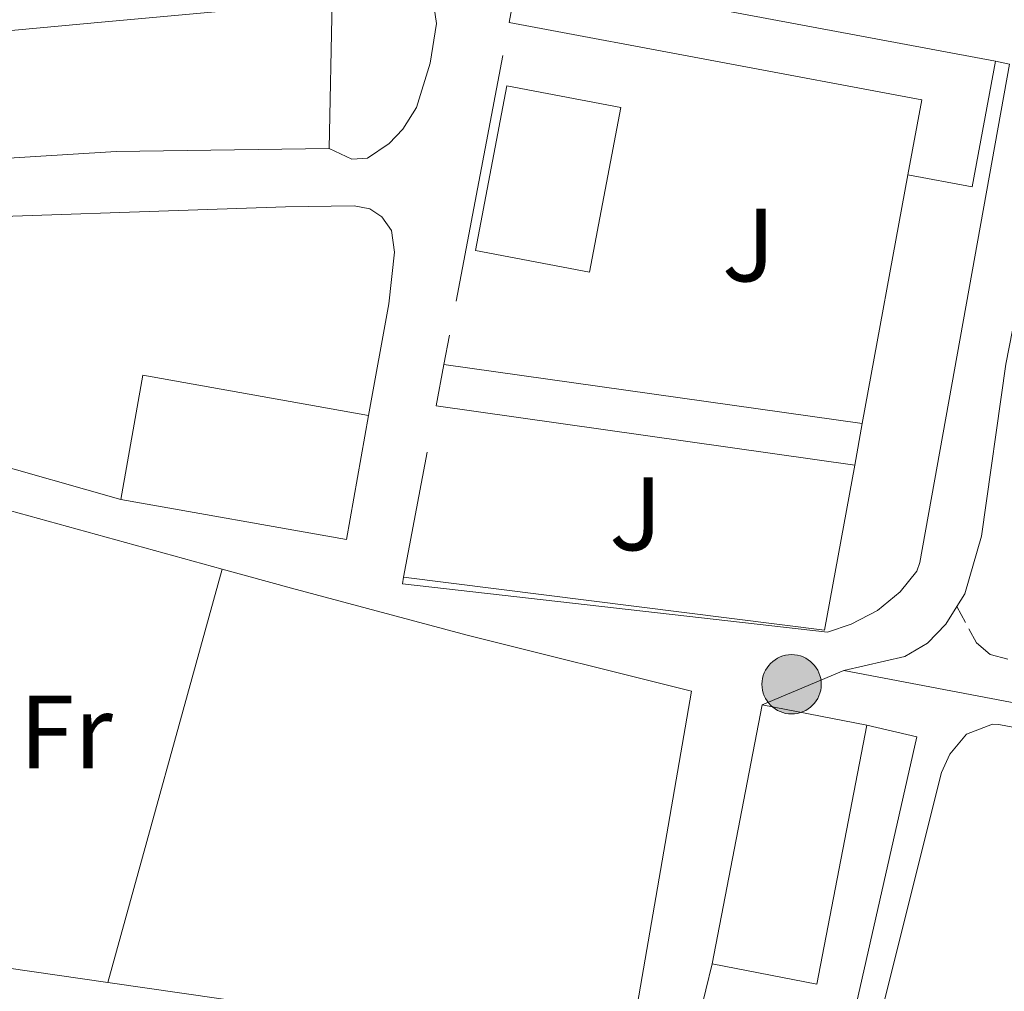
# Model space of a CAD drawing. Units: metres. Extents: x 566582 to 570034, y 4721798 to 4724159.
# Drawn here: x 567857 to 567952, y 4722059 to 4722153 of the extents above; entities that cross this region are included whole.
import ezdxf
from ezdxf.enums import TextEntityAlignment as Align

# ---------------------------------------------------------------- set-up
doc = ezdxf.new("R2010")
doc.units = ezdxf.units.M
doc.header["$MEASUREMENT"] = 0
doc.linetypes.add('DGN Style 3', pattern=[2.435890702152634, 1.739921930109024, -0.6959687720436097])
for name, color, linetype, lineweight in [('Camino', 7, 'DGN Style 3', 0), ('construcción singular', 1, 'Continuous', 0), ('Edificio', 1, 'Continuous', 13), ('Etiqueta de uso rústico', 92, 'Continuous', 0), ('Línea  de muro-pared o tapia', 1, 'Continuous', 13), ('Línea de asfalto', 7, 'Continuous', 13), ('Línea de cambio de uso (parcela vista)', 92, 'Continuous', 0), ('Margen derecho', 7, 'Continuous', 0), ('Poste tendido eléctrico', 7, 'Continuous', 0), ('Zona ajardinada', 92, 'Continuous', 0)]:
    doc.layers.add(name, color=color, linetype=linetype, lineweight=lineweight)
doc.styles.add('Style-Arial', font='arial.ttf')

# ---------------------------------------------------------------- blocks, each defined once
blk = doc.blocks.new('5PELE')
at = {"layer": 'construcción singular', "linetype": 'Continuous', "lineweight": 0}
h = blk.add_hatch(color=9, dxfattribs=at)
edge = h.paths.add_edge_path()
edge.add_arc((-2.000000476837158e-05, 0), 0.2850000000000001, 0, 360)
at = {"layer": 'construcción singular', "color": 252, "linetype": 'Continuous', "lineweight": 0}
blk.add_circle((-2.000000476837158e-05, 0), 0.2850000000000001, dxfattribs=at)

msp = doc.modelspace()

# ---------------------------------------------------------------- linework, layer by layer
at = {"layer": 'Camino', "color": 7, "linetype": 'DGN Style 3', "lineweight": 0}
msp.add_polyline3d([(567947.1400000004, 4722096.350000001, 476.4900000000051), (567949.0300000013, 4722092.86, 476.4900000000051), (567950.3500000001, 4722091.730000001, 476.4900000000051), (567956.0900000001, 4722090.230000002, 476.4700000000012)], dxfattribs=at)
at = {"layer": 'Edificio', "color": 51, "linetype": 'Continuous', "lineweight": 13, "extrusion": (0.009815891681320405, 0.1081706624274515, 0.9940838777791877), "elevation": 516851.1088015124, "flags": 128}
msp.add_lwpolyline([(-138824.4022840703, -4725974.175181566), (-138824.8675392959, -4725979.14686514), (-138871.2844997177, -4725974.727590851)], dxfattribs=at)
at = {"layer": 'Edificio', "color": 51, "linetype": 'Continuous', "lineweight": 13, "flags": 128}
for points, elevation in [([(567942.4400000004, 4722137.850000001), (567943.79, 4722145.050000001), (567904.1299999999, 4722152.460000001)], 481.1100000000006), ([(567897.1100000005, 4722115.630000001), (567897.8700000001, 4722119.619999999)], 479.4199999999983), ([(567938.0599999996, 4722113.930000001), (567937.3300000001, 4722109.930000001)], 479.2400000000052)]:
    msp.add_lwpolyline(points, dxfattribs=dict(at, elevation=elevation))
at = {"layer": 'Edificio', "color": 51, "linetype": 'Continuous', "lineweight": 13, "extrusion": (-0.007589189014315943, 0.0113526802893611, 0.9999067560829622), "elevation": 49779.76390634829, "flags": 128}
msp.add_lwpolyline([(567938.1628813366, 4721887.932427428), (567935.903857191, 4721875.851648897), (567929.7335795187, 4721877.011723657)], dxfattribs=at)
at = {"layer": 'Edificio', "color": 1, "linetype": 'Continuous', "lineweight": 13, "extrusion": (0.004362509439614816, -0.0007961579722096582, 0.999990167273595), "elevation": -802.6781876536793, "flags": 128}
msp.add_lwpolyline([(567930.5649278138, 4722114.787539164), (567929.8349347608, 4722110.787537895), (567889.6145322344, 4722116.487539703), (567890.3745250021, 4722120.477541077), (567930.5649278138, 4722114.787539164)], close=True, dxfattribs=at)
at = {"layer": 'Edificio', "color": 51, "linetype": 'Continuous', "lineweight": 13, "extrusion": (0.004390674499292159, -0.0006216207488907433, 0.9999901677342063), "elevation": 37.50244769039273, "flags": 128}
msp.add_lwpolyline([(567890.2910199532, 4722120.555655251), (567930.4814228803, 4722114.865654153)], dxfattribs=at)
at = {"layer": 'Edificio', "color": 51, "linetype": 'Continuous', "lineweight": 13, "extrusion": (-0.04698457349638047, -0.2179917265386855, 0.9748189867939823), "elevation": -1055592.868110842, "flags": 128}
msp.add_lwpolyline([(-439785.3417145179, 4616619.962083353), (-439807.3602034503, 4616619.154899886), (-439806.9190171402, 4616606.733243207)], dxfattribs=at)
at = {"layer": 'Edificio', "color": 1, "linetype": 'Continuous', "lineweight": 13, "extrusion": (-0.04698457349638047, -0.2179917265386855, 0.9748189867939823), "elevation": -1055592.868546826, "flags": 128}
msp.add_lwpolyline([(-439785.3417145179, 4616619.962083353), (-439784.9026351614, 4616607.549956033), (-439806.9190171402, 4616606.733243207), (-439807.3602034503, 4616619.154899886), (-439785.3417145179, 4616619.962083353)], close=True, dxfattribs=at)
at = {"layer": 'Edificio', "color": 51, "linetype": 'Continuous', "lineweight": 13, "extrusion": (0.004387225293968974, -0.0006217599248918007, 0.9999901827862191), "elevation": 34.88559935605099, "flags": 128}
msp.add_lwpolyline([(567929.7616806563, 4722110.864440124), (567889.5412780301, 4722116.564441226)], dxfattribs=at)
at = {"layer": 'Edificio', "color": 51, "linetype": 'Continuous', "lineweight": 13, "extrusion": (-0.04691685469917685, -0.2181777368388659, 0.9747806337289469), "elevation": -1056432.791753376, "flags": 128}
msp.add_lwpolyline([(-437570.4039569673, 4616627.129922608), (-437548.3872012323, 4616627.936499899), (-437548.8205667239, 4616640.348828222)], dxfattribs=at)
at = {"layer": 'Edificio', "color": 1, "linetype": 'Continuous', "lineweight": 13, "extrusion": (0.015917690935497, -0.0103066181819515, 0.999820184201606), "elevation": -39148.09374376322, "flags": 128}
msp.add_lwpolyline([(4272413.408279903, 2089399.871786212), (4272389.901253206, 2089390.379668647), (4272386.067429513, 2089399.871786213), (4272409.57445621, 2089409.363903778), (4272413.408279903, 2089399.871786212)], close=True, dxfattribs=at)
at = {"layer": 'Edificio', "color": 51, "linetype": 'Continuous', "lineweight": 13, "extrusion": (-0.001347203922282, -0.006971290150161082, 0.9999747927599146), "elevation": -33203.53543147398, "flags": 128}
msp.add_lwpolyline([(567923.7618756874, 4721945.280555635), (567928.5721138252, 4721970.171160469)], dxfattribs=at)
at = {"layer": 'Edificio', "color": 51, "linetype": 'Continuous', "lineweight": 13, "extrusion": (0.0287660398378985, -0.005552847489018454, 0.9995707482898889), "elevation": -9403.432618236011, "flags": 128}
msp.add_lwpolyline([(4744136.217826965, 337239.9107318955), (4744136.217826966, 337229.6708051382)], dxfattribs=at)
at = {"layer": 'Edificio', "color": 51, "linetype": 'Continuous', "lineweight": 13, "extrusion": (0.01591769093334994, -0.01030661818153686, 0.9998201842016445), "elevation": -39148.09374302461, "flags": 128}
msp.add_lwpolyline([(4272413.408189658, 2089399.871970757), (4272389.90116296, 2089390.37985319), (4272386.067339268, 2089399.871970756)], dxfattribs=at)
at = {"layer": 'Edificio', "color": 1, "linetype": 'Continuous', "lineweight": 13}
for points in [[(567950.8700000001, 4722148.77, 481.0500000000029), (567948.6100000005, 4722136.689999999, 481.1699999999983), (567942.4400000004, 4722137.850000001, 481.1100000000006), (567943.79, 4722145.050000001, 481.1100000000006), (567904.1299999999, 4722152.460000001, 481.1100000000006), (567905.04, 4722157.34, 480.570000000007)], [(567849.3200000003, 4722139.029999999, 483.2200000000012), (567842.4299999997, 4722138.560000001, 479.9600000000065), (567839.5999999996, 4722149.119999999, 479.7200000000012), (567848.6500000004, 4722151.01, 482.5599999999977), (567864.9699999997, 4722152.52, 482.679999999993), (567887.1200000001, 4722154.51, 480.570000000007), (567886.8399999999, 4722140.359999999, 480.570000000007), (567866.3799999999, 4722140.08, 483.1000000000058)], [(567914.8700000001, 4722144.310000001, 480.0200000000041), (567911.8600000005, 4722128.470000001, 480.2599999999948), (567900.9000000004, 4722130.560000001, 480.3300000000018), (567903.9100000003, 4722146.4, 480.0800000000018)]]:
    msp.add_polyline3d(points, close=True, dxfattribs=at)
at = {"layer": 'Edificio', "color": 51, "linetype": 'Continuous', "lineweight": 13}
for points in [[(567886.8399999999, 4722140.359999999, 480.570000000007), (567887.1200000001, 4722154.51, 480.570000000007), (567864.9699999997, 4722152.52, 482.679999999993), (567848.6500000004, 4722151.01, 482.5599999999977), (567839.5999999996, 4722149.119999999, 479.7200000000012), (567842.4299999997, 4722138.560000001, 479.9600000000065)], [(567911.8600000005, 4722128.470000001, 480.2599999999948), (567900.9000000004, 4722130.560000001, 480.3300000000018), (567903.9100000003, 4722146.4, 480.0800000000018), (567914.8700000001, 4722144.310000001, 480.0200000000041), (567911.8600000005, 4722128.470000001, 480.2599999999948)], [(567842.4299999997, 4722138.560000001, 479.9600000000065), (567849.3200000003, 4722139.029999999, 483.2200000000012), (567866.3799999999, 4722140.08, 483.1000000000058), (567886.8399999999, 4722140.359999999, 480.570000000007)]]:
    msp.add_polyline3d(points, dxfattribs=at)
at = {"layer": 'Línea  de muro-pared o tapia', "color": 1, "linetype": 'Continuous', "lineweight": 13, "extrusion": (0.0009343535150038293, 0.00490899764425069, 0.9999875142848723), "elevation": 24190.07641683957, "flags": 128}
msp.add_lwpolyline([(567898.334951757, 4722063.848070784), (567902.8250619201, 4722087.438355029)], dxfattribs=at)
at = {"layer": 'Línea  de muro-pared o tapia', "color": 1, "linetype": 'Continuous', "lineweight": 13, "extrusion": (0.001110994525712709, 0.006067349098269175, 0.9999809763020913), "elevation": 29760.2506665426, "flags": 128}
msp.add_lwpolyline([(567941.557947018, 4722044.200627357), (567937.1777830682, 4722020.280187065)], dxfattribs=at)
at = {"layer": 'Línea  de muro-pared o tapia', "color": 1, "linetype": 'Continuous', "lineweight": 13, "extrusion": (0.001310011888007674, 0.006841173191720771, 0.9999757408148531), "elevation": 33527.3795028709, "flags": 128}
msp.add_lwpolyline([(567896.7556970106, 4722000.753397856), (567897.2957227482, 4722003.573463849)], dxfattribs=at)
at = {"layer": 'Línea  de muro-pared o tapia', "color": 1, "linetype": 'Continuous', "lineweight": 13, "extrusion": (0.001376490989946273, 0.007225074980346896, 0.9999729514162286), "elevation": 35377.92863815131, "flags": 128}
msp.add_lwpolyline([(567892.7829985379, 4721966.820789108), (567895.0731202547, 4721978.841102852)], dxfattribs=at)
at = {"layer": 'Línea  de muro-pared o tapia', "color": 1, "linetype": 'Continuous', "lineweight": 13, "extrusion": (0.001164728584593111, 0.009256045431415075, 0.999956483568308), "elevation": 44848.10606106604, "flags": 128}
msp.add_lwpolyline([(567936.3873090134, 4721897.091021203), (567933.4871362635, 4721881.250342618), (567893.0371637037, 4721886.340560673)], dxfattribs=at)
at = {"layer": 'Línea  de muro-pared o tapia', "color": 1, "linetype": 'Continuous', "lineweight": 13, "extrusion": (-0.001038153793105312, -0.004419044018645203, 0.9999896970902566), "elevation": -20978.11372663907, "flags": 128}
msp.add_lwpolyline([(567938.680807568, 4722038.362881721), (567943.4908049755, 4722037.232870687), (567933.7506025914, 4721994.262451123)], dxfattribs=at)
at = {"layer": 'Línea  de muro-pared o tapia', "color": 1, "linetype": 'Continuous', "lineweight": 13, "elevation": 478.7799999999989, "flags": 128}
msp.add_lwpolyline([(567922.4100000003, 4722057.01), (567923.6299999999, 4722062.01)], dxfattribs=at)
at = {"layer": 'Línea de asfalto', "color": 7, "linetype": 'Continuous', "lineweight": 13, "extrusion": (-0.01000287089136188, 0.002746054917712457, 0.9999461994309092), "elevation": 7763.404259521823, "flags": 128}
msp.add_lwpolyline([(567829.6757900493, 4722102.825557195), (567852.9171280683, 4722096.44553314)], dxfattribs=at)
at = {"layer": 'Línea de asfalto', "color": 7, "linetype": 'Continuous', "lineweight": 13, "extrusion": (-0.02594709293074588, -0.01098779955648658, 0.9996029294821769), "elevation": -66145.41544515596, "flags": 128}
msp.add_lwpolyline([(-4126813.058177983, 2363414.195148996), (-4126813.058177982, 2363405.677778511)], dxfattribs=at)
at = {"layer": 'Línea de asfalto', "color": 7, "linetype": 'Continuous', "lineweight": 13, "extrusion": (0.003449789602344368, -0.000496008481439358, 0.999993926445199), "elevation": 93.48188551006865, "flags": 128}
msp.add_lwpolyline([(567843.4964433792, 4722063.307239271), (567860.5365489683, 4722060.857238971)], dxfattribs=at)
at = {"layer": 'Línea de asfalto', "color": 7, "linetype": 'Continuous', "lineweight": 13}
for points in [[(567964.8500000021, 4722172.070000002, 476.2100000000063), (567954.7699999991, 4722134.510000001, 476.2799999999988), (567951.85, 4722119.640000001, 476.3300000000017), (567949.510000002, 4722103.130000001, 476.4499999999971), (567947.8999999982, 4722097.59, 476.4700000000012), (567947.1400000004, 4722096.350000001, 476.4900000000051)], [(567842.4299999989, 4722138.560000001, 476.300000000003), (567832.4399999998, 4722141.480000001, 476.300000000003), (567831.11, 4722142.050000003, 476.300000000003), (567830.8299999983, 4722142.62, 476.300000000003), (567847.7100000007, 4722161.670000001, 476.4900000000051), (567853.4599999995, 4722168.080000001, 476.2400000000052), (567883.9099999993, 4722162.260000001, 476.479999999996), (567890.2300000004, 4722160.83, 476.4900000000051), (567893.8200000002, 4722159.320000002, 476.550000000003), (567895.5500000002, 4722157.52, 476.6000000000059), (567896.7399999971, 4722155.199999999, 476.6100000000006), (567897.1599999996, 4722152.390000002, 476.550000000003), (567896.5499999993, 4722148.57, 476.550000000003), (567895.2399999973, 4722144.320000002, 476.4199999999983), (567893.9200000007, 4722142.230000001, 476.4900000000051), (567892.6000000021, 4722140.840000001, 476.550000000003), (567890.5199999989, 4722139.439999999, 476.550000000003), (567889.0100000022, 4722139.33, 476.4900000000051), (567886.8399999997, 4722140.36, 476.3600000000006)], [(567893.9799999989, 4722099.180000001, 476.2700000000041), (567893.8799999983, 4722098.52, 476.2700000000041), (567934.7199999974, 4722093.900000002, 476.2700000000041), (567936.9799999993, 4722094.66, 476.2100000000063), (567939.5199999984, 4722095.980000001, 476.2100000000063), (567941.690000001, 4722097.770000001, 476.2700000000041), (567943.2899999992, 4722099.760000001, 476.2700000000041), (567943.5799999975, 4722100.600000001, 476.2700000000041), (567952.1900000019, 4722148.460000001, 476.4499999999971), (567950.8700000009, 4722148.770000001, 476.4499999999971)], [(567866.8099999981, 4722106.650000001, 476.6699999999984), (567840.2199999985, 4722114.190000001, 476.6699999999984), (567831.9200000013, 4722116.830000001, 476.4900000000051), (567825.8799999973, 4722119.090000001, 476.550000000003), (567823.8299999977, 4722120.480000001, 476.550000000003), (567821.6200000015, 4722123.180000001, 476.5099999999949), (567820.7899999978, 4722125.120000001, 476.4900000000051), (567820.399999999, 4722127.610000002, 476.4900000000051), (567820.7899999978, 4722131.439999999, 476.4900000000051), (567821.7299999989, 4722133.520000001, 476.4900000000051), (567823.5199999993, 4722134.550000001, 476.550000000003), (567826.0199999983, 4722134.770000001, 476.550000000003), (567832.6700000024, 4722133.9, 476.550000000003), (567845.1600000003, 4722133.480000001, 476.7200000000013), (567882.6399999998, 4722134.75, 476.550000000003), (567889.2499999992, 4722134.850000001, 476.550000000003), (567890.7499999991, 4722134.570000002, 476.550000000003), (567891.8900000012, 4722133.810000001, 476.6100000000006), (567892.8299999977, 4722132.49, 476.6100000000006), (567893.1099999994, 4722130.420000001, 476.6100000000006), (567892.5799999974, 4722125.440000001, 476.550000000003), (567890.6200000016, 4722114.710000002, 476.6100000000006)], [(567865.5599999985, 4722060.230000001, 476.6499999999943), (567915.5799999974, 4722053.029999999, 476.479999999996), (567921.6599999993, 4722088.210000001, 476.5), (567900.11, 4722093.590000002, 476.5099999999949), (567883.2099999997, 4722098.130000001, 476.7499999999999), (567876.5599999978, 4722099.960000002, 476.679999999993)], [(567947.1400000004, 4722096.350000001, 476.4900000000051), (567946.100000001, 4722094.650000001, 476.5099999999949), (567944.3099999984, 4722092.82, 476.479999999996), (567942.1600000004, 4722091.560000001, 476.4499999999971), (567936.2799999998, 4722090.220000001, 476.4499999999971)]]:
    msp.add_polyline3d(points, dxfattribs=at)
at = {"layer": 'Línea de cambio de uso (parcela vista)', "color": 92, "linetype": 'Continuous', "lineweight": 0, "extrusion": (-0.000194177802191893, -0.0007013349164621734, 0.9999997352121229), "elevation": -2945.362729528818, "flags": 128}
msp.add_lwpolyline([(567865.6418491758, 4722059.325635649), (567876.6418547938, 4722099.05564542)], dxfattribs=at)
at = {"layer": 'Línea de cambio de uso (parcela vista)', "color": 92, "linetype": 'Continuous', "lineweight": 0}
msp.add_polyline3d([(567977.8700000001, 4721898.100000001, 477.0099999999948), (567937.2699999996, 4721932.42, 476.8899999999995), (567929.7699999996, 4721939.01, 477.2899999999936), (567920.8600000005, 4721947.050000001, 478.4100000000035), (567919.2100000001, 4721949.109999999, 478.4199999999983), (567918.2800000003, 4721951.59, 478.2200000000012), (567918.1500000004, 4721957.880000001, 477.679999999993), (567919.3700000001, 4721966.630000001, 477.179999999993), (567923.4800000004, 4721986.83, 477.2700000000041), (567930.1699999999, 4722015.130000001, 477.3300000000018), (567940.2699999996, 4722058.800000001, 476.7599999999948), (567945.6600000003, 4722080.390000001, 476.6100000000006), (567946.4699999997, 4722082.180000001, 476.5399999999936), (567948.0599999996, 4722084.09, 476.3000000000029), (567950.5599999996, 4722085.039999999, 476.2400000000052), (567951.1900000004, 4722085.01, 476.2400000000052), (567954.7000000002, 4722084.34, 476.2400000000052)], dxfattribs=at)
at = {"layer": 'Margen derecho', "color": 7, "linetype": 'Continuous', "lineweight": 0, "extrusion": (-0.09538726601345049, -0.4857075724957991, 0.8689012737375389), "elevation": -2347314.878869532, "flags": 128}
msp.add_lwpolyline([(-352689.823324993, 4121457.344062316), (-352672.1625943531, 4121457.465278005), (-352670.5251367447, 4121457.424872776)], dxfattribs=at)

# ---------------------------------------------------------------- block references
at = {"layer": 'Poste tendido eléctrico', "color": 7, "linetype": 'Continuous', "lineweight": 0, "xscale": 10, "yscale": 10, "zscale": 10}
msp.add_blockref('5PELE', (567931.2699999989, 4722088.880000001, 476.2700000000041), dxfattribs=at)

# ---------------------------------------------------------------- texts
at = {"layer": 'Etiqueta de uso rústico', "color": 92, "linetype": 'Continuous', "lineweight": 0, "style": 'Style-Arial'}
msp.add_text('Fr', height=7.000000000000002, dxfattribs=at).set_placement((567861.5636852689, 4722084.300010001, 476.429999999993), align=Align.MIDDLE_CENTER)
at = {"layer": 'Zona ajardinada', "color": 92, "linetype": 'Continuous', "lineweight": 0, "style": 'Style-Arial'}
for p in [(567927.1369051344, 4722131.10001, 476.3800000000047), (567916.296905136, 4722105.260009999, 476.3600000000006)]:
    msp.add_text('J', height=7.000000000000002, dxfattribs=at).set_placement(p, align=Align.MIDDLE_CENTER)

doc.saveas('drawing.dxf')
